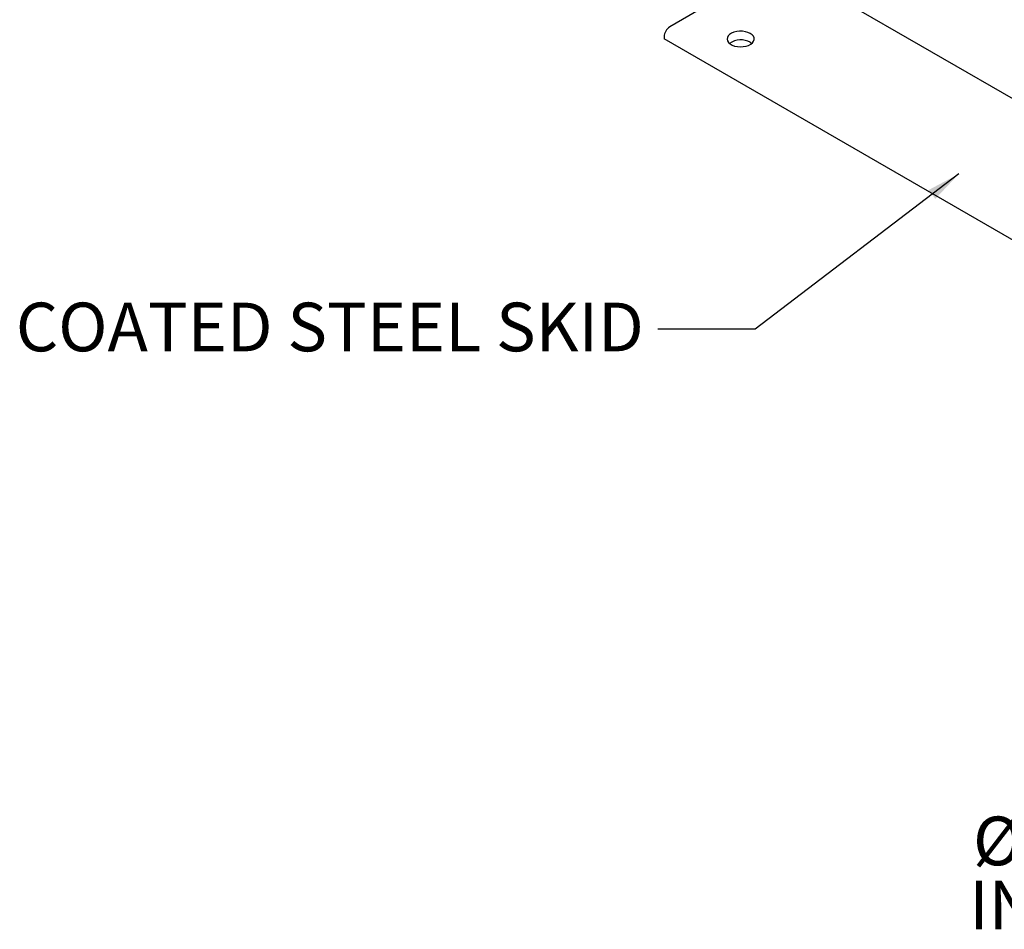
# Model space of a CAD drawing. Units: inches. Extents: x 2 to 196, y 1 to 152.
# Drawn here: x 110 to 132, y 77 to 98 of the extents above; entities that cross this region are included whole.
import ezdxf

# ---------------------------------------------------------------- set-up
doc = ezdxf.new("R2010")
doc.units = ezdxf.units.IN
doc.header["$MEASUREMENT"] = 0
doc.layers.add('DIMENSION', color=7, linetype='Continuous')
doc.styles.add('SLDTEXTSTYLE0', font='TXT', dxfattribs={"width": 0.75})
doc.dimstyles.get("Standard").update_dxf_attribs({"dimtxt": 0.18, "dimasz": 0.18, "dimexe": 0.18, "dimexo": 0.0625, "dimgap": 0.09, "dimtad": 0, "dimtih": 1, "dimtoh": 1, "dimdec": 4, "dimzin": 0, "dimdsep": 46, "dimtxsty": 'Standard', "dimcen": 0.09, "dimadec": 0, "dimazin": 0, "dimtfac": 1, "dimtdec": 4, "dimtofl": 0, "dimtmove": 0, "dimatfit": 3, "dimfxl": 0, "dimtolj": 1, "dimtzin": 0, "dimarcsym": 0})

# ---------------------------------------------------------------- blocks, each defined once
blk = doc.blocks.new('SW_NOTE_0_14')
at = {"layer": 'DIMENSION', "color": 0, "char_height": 0.125, "attachment_point": 3, "style": 'SLDTEXTSTYLE0'}
for s, insert in [('%%c', (-0.3498, 0.1435)), ('2.00', (-0.0285, 0.1435)), ('INLET', (-0.0175, -0.0209))]:
    blk.add_mtext(s, dxfattribs=dict(at, insert=insert))

msp = doc.modelspace()

# ---------------------------------------------------------------- linework, layer by layer
at = {"color": 7, "linetype": 'Continuous', "lineweight": 25}
for p, q in [((144.833, 89.586), (125.983, 100.468)), ((125.673, 98.861), (124.701, 98.299)), ((124.568, 98.07), (124.568, 98.019)), ((143.359, 87.171), (124.568, 98.019)), ((126.557, 97.942), (126.594, 97.917))]:
    msp.add_line(p, q, dxfattribs=at)
at = {"color": 7, "linetype": 'Continuous', "lineweight": 25, "flags": 128}
msp.add_lwpolyline([(126.557, 98.146), (126.504, 98.171), (126.444, 98.188), (126.378, 98.198), (126.311, 98.199), (126.244, 98.191), (126.182, 98.176), (126.127, 98.153), (126.082, 98.124), (126.049, 98.09), (126.029, 98.053), (126.024, 98.014), (126.033, 97.975), (126.056, 97.939), (126.093, 97.906), (126.14, 97.878), (126.197, 97.857), (126.261, 97.844), (126.328, 97.839), (126.395, 97.842), (126.46, 97.853), (126.518, 97.872), (126.569, 97.898), (126.608, 97.93), (126.635, 97.966), (126.648, 98.004), (126.646, 98.043), (126.629, 98.081), (126.599, 98.116), (126.557, 98.146)], dxfattribs=at)
at = {"color": 7, "linetype": 'Continuous', "lineweight": 25}
for centre, radius, start, end in [((124.856, 98.057), 0.288, 122.6055, 177.3945), ((126.338, 97.542), 0.456, 61.3347, 124.7635)]:
    msp.add_arc(centre, radius, start, end, dxfattribs=at)

# ---------------------------------------------------------------- block references
at = {"layer": 'DIMENSION', "xscale": 9, "yscale": 9, "zscale": 9}
msp.add_blockref('SW_NOTE_0_14', (135.989, 78.757), dxfattribs=at)

# ---------------------------------------------------------------- texts
at = {"layer": 'DIMENSION', "insert": (124.099, 91.926), "char_height": 1.125, "attachment_point": 3, "style": 'SLDTEXTSTYLE0'}
msp.add_mtext('COATED STEEL SKID', dxfattribs=at)

# ---------------------------------------------------------------- leaders
at = {"layer": 'DIMENSION'}
msp.add_leader([(131.375, 94.9), (126.674, 91.312), (124.424, 91.312)], dimstyle='Standard', override={"dimscale": 6, "dimtxt": 0.125, "dimasz": 0.13, "dimexe": 0.125, "dimexo": 0.05, "dimgap": 0.06, "dimdec": 2, "dimadec": 2, "dimtdec": 2}, dxfattribs=at)

doc.saveas('drawing.dxf')
